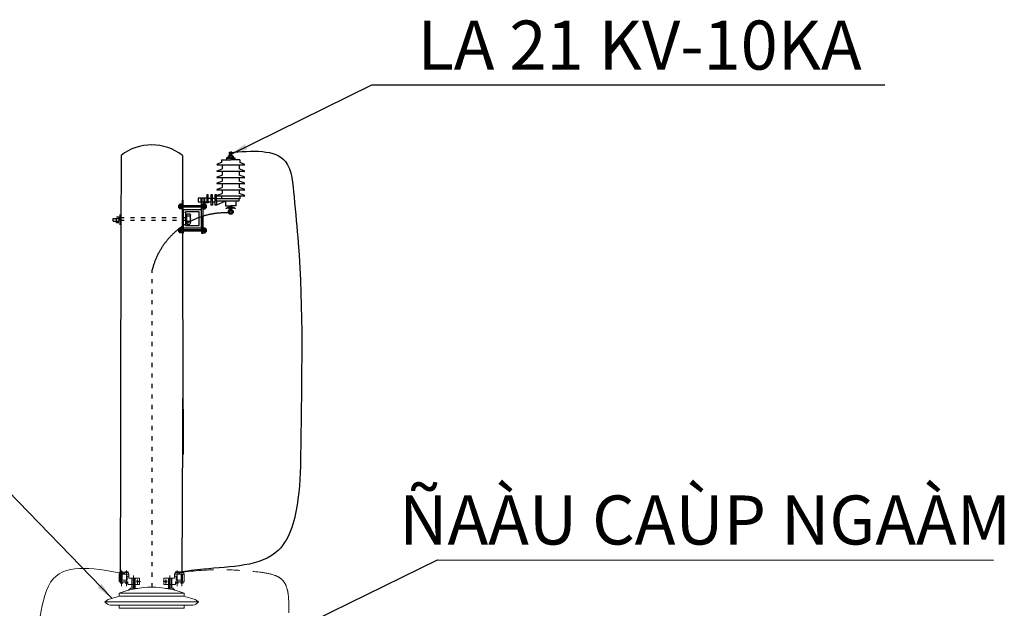
# Model space of a CAD drawing. Units: millimetres. Extents: x 384121 to 592815, y -472880 to 80901.
# Drawn here: x 457058 to 459878, y 56944 to 58628 of the extents above; entities that cross this region are included whole.
import ezdxf

# ---------------------------------------------------------------- set-up
doc = ezdxf.new("R2010")
doc.units = ezdxf.units.MM
for name, pattern in [('ACAD_ISO03W100', [30, 12, -18]), ('CENTER', [2, 1.25, -0.25, 0.25, -0.25]), ('DASHDOTX2', [50.8, 25.4, -12.7, 0, -12.7])]:
    doc.linetypes.add(name, pattern=pattern)
for name, color, linetype, lineweight in [('AM_0N', 7, 'Continuous', 50), ('AM_4N', 3, 'Continuous', 25), ('DUONG CHUAN', 7, 'Continuous', 70), ('DUONG DAY', 2, 'Continuous', 30), ('DUONG KICH THUOC', 140, 'Continuous', 20), ('Layer1', 4, 'Continuous', 0)]:
    doc.layers.add(name, color=color, linetype=linetype, lineweight=lineweight)
doc.layers.add('ME-E-L-CW', color=3, linetype='CENTER')
doc.styles.get("Standard").update_dxf_attribs({"font": 'VHELVCN.TTF'})
doc.dimstyles.new('ISO-25', dxfattribs={"dimtxt": 60, "dimasz": 250, "dimexe": 1.25, "dimexo": 30, "dimgap": 60, "dimtad": 1, "dimtxsty": 'Standard', "dimcen": 2.5, "dimadec": 0, "dimazin": 0, "dimtfac": 1, "dimtmove": 0, "dimatfit": 3, "dimfxl": 1, "dimarcsym": 0})

msp = doc.modelspace()

# ---------------------------------------------------------------- hatches: boundary and pattern name
at = {"layer": 'DUONG CHUAN', "lineweight": -2}
h = msp.add_hatch(color=0, dxfattribs=at)
h.paths.add_polyline_path([(457657.9999917396, 58088.71632936028, -0.1989514806269058), (457662.2439283975, 58084.23998009869), (457662.2439283975, 58082.13483060327), (457658.6673624575, 58082.13483060327)])
h.paths.add_polyline_path([(457665.8204943318, 58082.13483060327), (457662.2439283975, 58082.13483060327), (457662.2439283975, 58084.23998009869, -0.1989514806267642), (457666.487865047, 58088.71632936028)])

# ---------------------------------------------------------------- linework, layer by layer
at = {"color": 0, "lineweight": 30}
for p, q in [((457348.3833573054, 58240.14128276701), (457348.0078561137, 58015.0065732503)), ((457523.8833573058, 58240.14128276669), (457524.5469893107, 57897.703820815)), ((457347.8830555032, 58015.0065732503), (457347.6223814447, 57897.703820815)), ((457524.3836591072, 58015.0065732503), (457524.6443331659, 57897.703820815)), ((457347.6223814447, 57897.703820815), (457347.0593272844, 57644.33068823915)), ((457524.5469893107, 57897.703820815), (457525.0380135772, 57644.33282284859)), ((457524.6443331659, 57897.703820815), (457525.2073873262, 57644.33068823915)), ((457347.0593272844, 57644.33068823915), (457346.4800896954, 57383.67504843102)), ((457525.0380135772, 57644.33282284859), (457522.4803260051, 57045.78700848685)), ((457525.2073873262, 57644.33068823915), (457525.7866249151, 57383.67504843102)), ((457346.4800896954, 57383.67504843102), (457345.6768480923, 57022.21809535591))]:
    msp.add_line(p, q, dxfattribs=at)
at = {"color": 0, "linetype": 'Continuous', "lineweight": -2}
for p, q in [((457578.0330114251, 58117.60280883803), (457579.0708741928, 58017.50869620814)), ((457579.0708741928, 58017.50869620814), (457582.0868395628, 58017.50869620814))]:
    msp.add_line(p, q, dxfattribs=at)
at = {"color": 0, "linetype": 'DASHDOTX2', "lineweight": -2, "ltscale": 5}
msp.add_line((457635.8944731786, 58123.36049054448), (457635.8944731786, 58116.06680883841), dxfattribs=at)
at = {"color": 0}
for p, q in [((457513.7147453414, 58091.98821029732), (457513.8692760291, 58095.60459175603)), ((457525.5923452099, 58111.81088058559), (457523.5612283622, 58111.81088058559)), ((457590.5121825517, 58092.31599750977), (457590.6692760308, 58095.60459175603)), ((457530.0418758332, 58084.49294087583), (457526.5088569488, 58084.49037808624)), ((457530.2945915794, 58077.51773227345), (457533.421499254, 58077.73834968732)), ((457513.7147453414, 58023.32955835377), (457513.8692760291, 58026.94593981247)), ((457525.9228384586, 58017.44193361247), (457523.5612283622, 58017.43937082113)), ((457590.5121825517, 58023.65734556621), (457590.6692760308, 58026.94593981247))]:
    msp.add_line(p, q, dxfattribs=at)
at = {"color": 0, "linetype": 'Continuous'}
for p, q in [((457598.2440352659, 58103.83432794177), (457582.0868395628, 58103.83432794177)), ((457598.2440352659, 58107.23712713273), (457598.2440352659, 58103.83432794177))]:
    msp.add_line(p, q, dxfattribs=at)
at = {"color": 0, "linetype": 'ACAD_ISO03W100', "lineweight": -2}
msp.add_line((457645.9405491127, 58108.2832048972), (457647.0329942506, 58108.2832048972), dxfattribs=at)
at = {"color": 0, "lineweight": -2}
for p, q in [((457325.8504431302, 58059.52599917621), (457324.6216431298, 58058.29719917582)), ((457324.6216431298, 58058.29719917582), (457324.6216431298, 58053.50363701432)), ((457325.8504431302, 58059.52599917621), (457342.1886003055, 58059.52599917621)), ((457325.8504431302, 58052.27483701393), (457324.6216431298, 58053.50363701432)), ((457325.8504431302, 58052.27483701393), (457341.8067126037, 58052.27483701393))]:
    msp.add_line(p, q, dxfattribs=at)
at = {"color": 0, "lineweight": 13}
for p, q in [((457342.6394071821, 57041.67396428362), (457344.9438622014, 57045.78700848685)), ((457347.5398747674, 57047.82309506407), (457347.5398747674, 57045.78700848685)), ((457347.7724617565, 57019.3739272321), (457347.7724617565, 57041.67396428362)), ((457349.6145768721, 57052.09708788751), (457349.6145768721, 57007.10349662161)), ((457351.5264622152, 57047.82309506407), (457351.5264622152, 57045.78700848685)), ((457351.5648899226, 57024.46944624603), (457351.5648899226, 57041.67396428362)), ((457356.5897465625, 57041.67396428362), (457354.2852915431, 57045.78700848685)), ((457356.5897465625, 57041.67396428362), (457358.8942015818, 57045.78700848685)), ((457361.4902141478, 57047.82309506407), (457361.4902141478, 57045.78700848685)), ((457363.5649162526, 57052.25495759562), (457363.5649162526, 57006.94562691347)), ((457365.4768015956, 57047.82309506407), (457365.4768015956, 57045.78700848685)), ((457370.5400859427, 57041.67396428362), (457368.2356309234, 57045.78700848685)), ((457501.5548169347, 57041.67396428362), (457503.8592719539, 57045.78700848685)), ((457506.6181012819, 57047.82309506407), (457506.6181012819, 57045.78700848685)), ((457508.5299866249, 57052.25495759562), (457508.5299866249, 57006.94562691347)), ((457510.6046887296, 57047.82309506407), (457510.6046887296, 57045.78700848685)), ((457515.505156315, 57041.67396428362), (457513.2007012956, 57045.78700848685)), ((457515.505156315, 57041.67396428362), (457517.8096113341, 57045.78700848685)), ((457520.5300129549, 57024.46944624603), (457520.5300129549, 57041.67396428362)), ((457520.5684406621, 57047.82309506407), (457520.5684406621, 57045.78700848685)), ((457522.4803260051, 57052.09708788751), (457522.4803260051, 57007.10349662161)), ((457524.3224411206, 57019.3739272321), (457524.3224411206, 57041.67396428362)), ((457524.55502811, 57047.82309506407), (457524.55502811, 57045.78700848685)), ((457529.4554956952, 57041.67396428362), (457527.1510406761, 57045.78700848685)), ((457365.6284078305, 57024.46944624603), (457351.5648899226, 57024.46944624603)), ((457363.5649162526, 57036.15198575983), (457370.5400859427, 57036.15198575983)), ((457365.6284078305, 57036.15198575983), (457365.6284078305, 57024.46944624603)), ((457378.7438354667, 57011.47599450832), (457378.7438354667, 57029.59476832407)), ((457383.6418714495, 57001.25513329274), (457383.6418714495, 57037.65415275826)), ((457388.3828762076, 57011.47599450832), (457388.3828762076, 57029.59476832407)), ((457392.2047787519, 57020.59983733397), (457403.6406631972, 57020.59983733397)), ((457395.193677941, 57025.87437596852), (457395.193677941, 57013.74295924501)), ((457479.8901241253, 57020.59983733397), (457468.4542396801, 57020.59983733397)), ((457476.9012249362, 57025.87437596852), (457476.9012249362, 57013.74295924501)), ((457483.7120266698, 57011.47599450832), (457483.7120266698, 57029.59476832407)), ((457488.453031428, 57001.25513329274), (457488.453031428, 57037.65415275826)), ((457493.3510674105, 57011.47599450832), (457493.3510674105, 57029.59476832407)), ((457508.5299866249, 57036.15198575983), (457501.5548169347, 57036.15198575983)), ((457506.4664950468, 57036.15198575983), (457506.4664950468, 57024.46944624603)), ((457506.4664950468, 57024.46944624603), (457520.5300129549, 57024.46944624603)), ((457378.7438354667, 57011.47599450832), (457378.7438354667, 57001.25513329274)), ((457387.1294437174, 57001.25513329274), (457380.1542991816, 57001.25513329274)), ((457395.1163368455, 57000.80502360222), (457387.1294437174, 57001.25513329274)), ((457388.3828762076, 57011.47599450832), (457388.3591905527, 57001.14806414059)), ((457476.9785660318, 57000.80502360222), (457484.96545916, 57001.25513329274)), ((457483.7120266698, 57011.47599450832), (457483.7357123247, 57001.14806414059)), ((457484.96545916, 57001.25513329274), (457491.9406036956, 57001.25513329274)), ((457493.3510674105, 57011.47599450832), (457493.3510674105, 57001.25513329274)), ((457302.0805794387, 56961.89017260711), (457570.0143234386, 56961.89017260711))]:
    msp.add_line(p, q, dxfattribs=at)
at = {"color": 0, "linetype": 'ACAD_ISO03W100', "lineweight": -2}
msp.add_lwpolyline([(457334.9326930022, 58064.48733169203), (457341.8067126055, 58064.48733169203), (457341.8067126055, 58046.93188369916), (457334.9326930022, 58046.93188369916)], close=True, dxfattribs=at)
at = {"color": 0, "lineweight": -2, "const_width": 3.071999999999999}
msp.add_lwpolyline([(457345.2437428771, 58071.73849385501), (457345.2437428771, 58040.82563635976)], dxfattribs=at)
at = {"color": 0}
for points in [[(457578.3584569482, 58084.49037808728), (457526.5088569498, 58084.49037808728), (457526.5088569498, 58032.64077808605), (457578.3584569482, 58032.64077808605)], [(457571.9641518243, 58078.09607296054), (457532.9031620765, 58078.09607296054), (457532.9031620765, 58039.03508321279), (457571.9641518243, 58039.03508321279)]]:
    msp.add_lwpolyline(points, close=True, dxfattribs=at)
at = {"color": 0, "lineweight": 13}
for points in [[(457367.5989786465, 57019.3739272321), (457342.6394071819, 57019.3739272321), (457342.6394071819, 57041.67396428362), (457370.5400859427, 57041.67396428362), (457370.5400859427, 57029.59476832407)], [(457356.5897465625, 57041.67396428362), (457342.6394071819, 57041.67396428362)], [(457370.5400859427, 57041.67396428362), (457356.5897465625, 57041.67396428362)], [(457501.5548169347, 57041.67396428362), (457515.505156315, 57041.67396428362)], [(457504.4959242306, 57019.3739272321), (457529.4554956952, 57019.3739272321), (457529.4554956952, 57041.67396428362), (457501.5548169347, 57041.67396428362), (457501.5548169347, 57029.59476832407)], [(457515.505156315, 57041.67396428362), (457529.4554956952, 57041.67396428362)], [(457370.5400859427, 57029.59476832407), (457401.1822625736, 57029.59476832407), (457401.1822625736, 57011.47599450832), (457367.5989786465, 57011.47599450832), (457367.5989786465, 57019.3739272321)], [(457387.1294437174, 57029.59476832407), (457387.1294437174, 57001.25513329277), (457380.1542991816, 57001.25513329277), (457380.1542991816, 57029.59476832407)], [(457501.5548169347, 57029.59476832407), (457470.9126403039, 57029.59476832407), (457470.9126403039, 57011.47599450832), (457504.4959242306, 57011.47599450832), (457504.4959242306, 57019.3739272321)], [(457484.96545916, 57029.59476832407), (457484.96545916, 57001.25513329277), (457491.9406036956, 57001.25513329277), (457491.9406036956, 57029.59476832407)]]:
    msp.add_lwpolyline(points, dxfattribs=at)
for points in [[(457344.9438622014, 57047.82309506407), (457354.2852915431, 57047.82309506407), (457354.2852915431, 57045.78700848685), (457344.9438622014, 57045.78700848685)], [(457358.8942015818, 57047.82309506407), (457368.2356309234, 57047.82309506407), (457368.2356309234, 57045.78700848685), (457358.8942015818, 57045.78700848685)], [(457513.2007012956, 57047.82309506407), (457503.8592719539, 57047.82309506407), (457503.8592719539, 57045.78700848685), (457513.2007012956, 57045.78700848685)], [(457527.151040676, 57047.82309506407), (457517.8096113341, 57047.82309506407), (457517.8096113341, 57045.78700848685), (457527.151040676, 57045.78700848685)], [(457346.3503263489, 57019.3739272321), (457352.9870253303, 57019.3739272321), (457352.9870253303, 57015.94434114195), (457346.3503263489, 57015.94434114195)], [(457360.3006657292, 57019.3739272321), (457366.9373647104, 57019.3739272321), (457366.9373647104, 57015.94434114195), (457360.3006657292, 57015.94434114195)], [(457511.7942371481, 57019.3739272321), (457505.1575381667, 57019.3739272321), (457505.1575381667, 57015.94434114195), (457511.7942371481, 57015.94434114195)], [(457525.7445765283, 57019.3739272321), (457519.1078775472, 57019.3739272321), (457519.1078775472, 57015.94434114195), (457525.7445765283, 57015.94434114195)], [(457343.1349434388, 56986.89925837026), (457528.9599594385, 56986.89925837026), (457528.9599594385, 56978.07928859383), (457343.1349434388, 56978.07928859383)], [(457343.052671452, 56952.57500557003), (457528.8776874518, 56952.57500557003), (457528.8776874518, 56943.75503579354), (457343.052671452, 56943.75503579354)]]:
    msp.add_lwpolyline(points, close=True, dxfattribs=at)
for centre in [(457395.193677941, 57020.59983733397), (457476.9012249362, 57020.59983733397)]:
    msp.add_circle(centre, 2.988899189146498, dxfattribs=at)
at = {"color": 0, "lineweight": 30}
msp.add_arc((457436.1333573054, 58126.7078184558), 143.4127376687278, 52.2751363468457, 127.7248636531543, dxfattribs=at)
at = {"color": 0, "lineweight": 13}
for centre, radius, start, end in [((457436.0474514386, 56743.69050352999), 260.3521318787551, 69.09175262871068, 110.9082473712893), ((457378.3140577605, 56992.1810068855), 9.084298483170574, 87.28832733899822, 158.6584883900899), ((457493.780845117, 56992.1810068855), 9.084298483170574, 21.34151160991012, 92.7116726610018)]:
    msp.add_arc(centre, radius, start, end, dxfattribs=at)
for points in [[(457363.5649162526, 57041.67396428362), (457154.25834762, 57028.27109198262), (457117.1327390267, 56921.23544775405), (457104.3019041056, 56696.83610859404)], [(457343.1349434388, 56978.07928859383), (457324.7696345121, 56973.1912776681), (457311.336287402, 56968.57779957044), (457302.0805794387, 56961.89017260711)], [(457343.1349434388, 56952.57480838329), (457328.5477413767, 56952.640344414), (457309.2373279643, 56955.99559389461), (457302.0805794387, 56961.89017260711)], [(457528.9599594385, 56978.07928859383), (457547.325268365, 56973.1912776681), (457560.7586154752, 56968.57779957044), (457570.0143234386, 56961.89017260711)], [(457528.9599594385, 56952.57480838329), (457543.5471615006, 56952.640344414), (457562.8575749131, 56955.99559389461), (457570.0143234386, 56961.89017260711)]]:
    msp.add_spline(points, degree=3, dxfattribs=at)
at = {"layer": 'AM_0N', "color": 0, "lineweight": -2}
for p, q in [((457514.216031787, 58097.9470920457), (457513.4450123585, 58097.216055949)), ((457513.4450123585, 58090.50660814032), (457513.4450123585, 58097.216055949)), ((457514.216031787, 58089.77557204537), (457513.4450123585, 58090.50660814032)), ((457514.216031787, 58089.77557204537), (457514.216031787, 58097.9470920457)), ((457516.0588178072, 58097.9470920457), (457514.216031787, 58097.9470920457)), ((457516.0588178072, 58089.77557204537), (457514.216031787, 58089.77557204537)), ((457516.8824721685, 58100.9399112441), (457516.0588178072, 58099.51330004541)), ((457516.0588178072, 58088.20936404566), (457516.0588178072, 58099.51330004541)), ((457516.8824721685, 58086.78275284522), (457516.0588178072, 58088.20936404566)), ((457522.5895314476, 58100.9399112441), (457516.8824721685, 58100.9399112441)), ((457522.5895314476, 58097.40062164482), (457516.8824721685, 58097.40062164482)), ((457522.5895314476, 58090.3220424445), (457516.8824721685, 58090.3220424445)), ((457522.5895314476, 58086.78275284522), (457516.8824721685, 58086.78275284522)), ((457522.5895314476, 58100.9399112441), (457523.4131858089, 58099.51330004541)), ((457522.5895314476, 58086.78275284522), (457523.4131858089, 58088.20936404566)), ((457583.3526613154, 58101.36981956243), (457582.5290069541, 58099.94320836199)), ((457583.3526613154, 58087.21266116355), (457582.5290069541, 58088.63927236224)), ((457583.3526613154, 58101.36981956243), (457589.0597205945, 58101.36981956243)), ((457583.3526613154, 58097.83052996315), (457589.0597205945, 58097.83052996315)), ((457583.3526613154, 58090.75195076283), (457589.0597205945, 58090.75195076283)), ((457583.3526613154, 58087.21266116355), (457589.0597205945, 58087.21266116355)), ((457589.0597205945, 58101.36981956243), (457589.8833749558, 58099.94320836199)), ((457589.0597205945, 58087.21266116355), (457589.8833749558, 58088.63927236224)), ((457589.8833749558, 58099.94320836199), (457589.8833749558, 58088.63927236224)), ((457589.8833749558, 58098.37700036228), (457591.7261609759, 58098.37700036228)), ((457589.8833749558, 58090.20548036195), (457591.7261609759, 58090.20548036195)), ((457591.7261609759, 58098.37700036228), (457591.7261609759, 58090.20548036195)), ((457591.7261609759, 58098.37700036228), (457592.4971804009, 58097.64596426733)), ((457591.7261609759, 58090.20548036195), (457592.4971804009, 58090.93651645865)), ((457592.4971804009, 58097.64596426733), (457592.4971804009, 58090.93651645865)), ((457655.1653491937, 58081.31117624337), (457656.5919603941, 58082.13483060292)), ((457655.1653491937, 58081.31117624337), (457655.1653491937, 58075.60411696428)), ((457655.1653491937, 58075.60411696428), (457656.5919603941, 58074.78046260298)), ((457667.8958963939, 58074.78046260298), (457656.5919603941, 58074.78046260298)), ((457658.1581683956, 58074.78046260298), (457658.1581683956, 58072.9376765846)), ((457666.3296883924, 58072.9376765846), (457658.1581683956, 58072.9376765846)), ((457658.1581683956, 58072.9376765846), (457658.8892044905, 58072.16665715609)), ((457658.704638793, 58081.31117624337), (457658.704638793, 58075.60411696428)), ((457665.5986522975, 58072.16665715609), (457658.8892044905, 58072.16665715609)), ((457666.3296883924, 58072.9376765846), (457665.5986522975, 58072.16665715609)), ((457665.783217995, 58081.31117624337), (457665.783217995, 58075.60411696428)), ((457666.3296883924, 58074.78046260298), (457666.3296883924, 58072.9376765846)), ((457669.3225075943, 58081.31117624337), (457667.8958963939, 58082.13483060292)), ((457669.3225075943, 58075.60411696428), (457667.8958963939, 58074.78046260298)), ((457669.3225075943, 58081.31117624337), (457669.3225075943, 58075.60411696428)), ((457514.216031787, 58029.28844010214), (457513.4450123585, 58028.55740400545)), ((457513.4450123585, 58021.84795619852), (457513.4450123585, 58028.55740400545)), ((457516.0588178072, 58029.28844010214), (457514.216031787, 58029.28844010214)), ((457514.216031787, 58021.11692010182), (457514.216031787, 58029.28844010214)), ((457516.8824721685, 58032.2812593023), (457516.0588178072, 58030.85464810186)), ((457516.0588178072, 58019.55071210211), (457516.0588178072, 58030.85464810186)), ((457522.5895314476, 58032.2812593023), (457516.8824721685, 58032.2812593023)), ((457522.5895314476, 58028.74196970127), (457516.8824721685, 58028.74196970127)), ((457522.5895314476, 58032.2812593023), (457523.4131858089, 58030.85464810186)), ((457583.3526613154, 58032.71116761888), (457582.5290069541, 58031.28455641844)), ((457583.3526613154, 58032.71116761888), (457589.0597205945, 58032.71116761888)), ((457583.3526613154, 58029.1718780196), (457589.0597205945, 58029.1718780196)), ((457589.0597205945, 58032.71116761888), (457589.8833749558, 58031.28455641844)), ((457589.8833749558, 58031.28455641844), (457589.8833749558, 58019.98062041869)), ((457589.8833749558, 58029.71834841873), (457591.7261609759, 58029.71834841873)), ((457591.7261609759, 58029.71834841873), (457592.4971804009, 58028.98731232378)), ((457591.7261609759, 58029.71834841873), (457591.7261609759, 58021.54682842015)), ((457592.4971804009, 58028.98731232378), (457592.4971804009, 58022.2778645151)), ((457514.216031787, 58021.11692010182), (457513.4450123585, 58021.84795619852)), ((457516.0588178072, 58021.11692010182), (457514.216031787, 58021.11692010182)), ((457516.8824721685, 58018.12410090167), (457516.0588178072, 58019.55071210211)), ((457522.5895314476, 58021.66339050095), (457516.8824721685, 58021.66339050095)), ((457522.5895314476, 58018.12410090167), (457516.8824721685, 58018.12410090167)), ((457522.5895314476, 58018.12410090167), (457523.4131858089, 58019.55071210211)), ((457583.3526613154, 58018.55400922), (457582.5290069541, 58019.98062041869)), ((457583.3526613154, 58022.09329881928), (457589.0597205945, 58022.09329881928)), ((457583.3526613154, 58018.55400922), (457589.0597205945, 58018.55400922)), ((457589.0597205945, 58018.55400922), (457589.8833749558, 58019.98062041869)), ((457589.8833749558, 58021.54682842015), (457591.7261609759, 58021.54682842015)), ((457591.7261609759, 58021.54682842015), (457592.4971804009, 58022.2778645151))]:
    msp.add_line(p, q, dxfattribs=at)
at = {"layer": 'AM_0N', "color": 0, "lineweight": -2, "extrusion": (0, 0, -1)}
for centre, radius, start, end in [((-457528.0282724833, 58093.86133204553), 11.69424796878374, 342.3830311596155, 17.61696884038447), ((-457519.4632543785, 58099.17026644446), 3.129229862010147, 325.5615305963911, 25.56153059440284), ((-457519.4632543785, 58088.55239764486), 3.129229862004912, 334.4384694055971, 34.43846940360889), ((-457520.0087492376, 58099.17026644446), 3.129229862004912, 154.4384694055971, 214.4384694036089), ((-457511.4437311292, 58093.86133204553), 11.69424796878373, 162.3830311596155, 197.6169688403845), ((-457520.0087492376, 58088.55239764486), 3.129229862004912, 145.5615305963911, 205.5615305944029), ((-457594.4984616303, 58094.29124036212), 11.69424796878373, 342.3830311596155, 17.61696884038447), ((-457585.9334435254, 58099.60017476279), 3.129229862004912, 325.5615305963911, 25.56153059440284), ((-457585.9334435254, 58088.98230596319), 3.129229862004912, 334.4384694055971, 34.43846940360889), ((-457586.4789383845, 58099.60017476279), 3.129229862004912, 154.4384694055971, 214.4384694036089), ((-457577.9139202797, 58094.29124036212), 11.69424796878374, 162.3830311596155, 197.6169688403845), ((-457586.4789383845, 58088.98230596319), 3.129229862010147, 145.5615305963911, 205.5615305944029), ((-457656.9349939933, 58078.73039403338), 3.129229862004912, 64.43846940381994, 124.4384694042461), ((-457656.9349939933, 58078.18489917253), 3.129229862010147, 235.5615305957539, 295.56153059618), ((-457662.2439283957, 58070.16537592678), 11.69424796878373, 72.38303115978049, 107.6169688402195), ((-457662.2439283957, 58086.74991728087), 11.69424796878374, 252.3830311597805, 287.6169688402196), ((-457667.5528627947, 58078.73039403338), 3.129229862004912, 55.56153059575394, 115.56153059618), ((-457667.5528627947, 58078.18489917253), 3.129229862004912, 244.43846940382, 304.438469404246), ((-457528.0282724833, 58025.20268010198), 11.69424796878374, 342.3830311596155, 17.61696884038447), ((-457519.4632543785, 58030.51161450091), 3.129229862010147, 325.5615305963911, 25.56153059440284), ((-457520.0087492376, 58030.51161450091), 3.129229862004912, 154.4384694055971, 214.4384694036089), ((-457511.4437311292, 58025.20268010198), 11.69424796878373, 162.3830311596155, 197.6169688403845), ((-457594.4984616303, 58025.63258841856), 11.69424796878373, 342.3830311596155, 17.61696884038447), ((-457585.9334435254, 58030.94152281924), 3.129229862004912, 325.5615305963911, 25.56153059440284), ((-457586.4789383845, 58030.94152281924), 3.129229862004912, 154.4384694055971, 214.4384694036089), ((-457577.9139202797, 58025.63258841856), 11.69424796878374, 162.3830311596155, 197.6169688403845), ((-457519.4632543785, 58019.89374570131), 3.129229862004912, 334.4384694055971, 34.43846940360889), ((-457520.0087492376, 58019.89374570131), 3.129229862004912, 145.5615305963911, 205.5615305944029), ((-457585.9334435254, 58020.32365401964), 3.129229862004912, 334.4384694055971, 34.43846940360889), ((-457586.4789383845, 58020.32365401964), 3.129229862010147, 145.5615305963911, 205.5615305944029)]:
    msp.add_arc(centre, radius, start, end, dxfattribs=at)
at = {"layer": 'AM_4N', "color": 0, "lineweight": -2}
for p, q in [((457516.0588178072, 58097.216055949), (457514.216031787, 58097.216055949)), ((457516.0588178072, 58090.50660814032), (457514.216031787, 58090.50660814032)), ((457589.8833749558, 58097.64596426733), (457591.7261609759, 58097.64596426733)), ((457589.8833749558, 58090.93651645865), (457591.7261609759, 58090.93651645865)), ((457658.8892044905, 58074.78046260298), (457658.8892044905, 58072.9376765846)), ((457665.5986522975, 58074.78046260298), (457665.5986522975, 58072.9376765846)), ((457516.0588178072, 58028.55740400545), (457514.216031787, 58028.55740400545)), ((457589.8833749558, 58028.98731232378), (457591.7261609759, 58028.98731232378)), ((457516.0588178072, 58021.84795619852), (457514.216031787, 58021.84795619852)), ((457589.8833749558, 58022.2778645151), (457591.7261609759, 58022.2778645151))]:
    msp.add_line(p, q, dxfattribs=at)
at = {"layer": 'DUONG CHUAN', "color": 0, "lineweight": -2}
for p, q in [((457635.8152044621, 58227.01956505877), (457635.8152044621, 58219.7258833527)), ((457635.8152044621, 58227.01956505877), (457662.2439283957, 58227.01956505877)), ((457650.1071607238, 58232.86953586551), (457650.1071607238, 58228.18606784557)), ((457658.2219345098, 58232.86953586551), (457650.1071607238, 58232.86953586551)), ((457650.1071607238, 58228.18606784557), (457650.4738031233, 58228.18606784557)), ((457658.5987211774, 58232.50289346605), (457650.4738031233, 58232.50289346605)), ((457650.4738031233, 58232.50289346605), (457650.4738031233, 58228.18606784557)), ((457651.1179349651, 58231.72095850507), (457659.7485341526, 58231.72095850507)), ((457651.1179349651, 58227.01956505877), (457651.1179349651, 58231.72095850507)), ((457655.3250303583, 58238.13827046474), (457656.9428601894, 58239.07666408738)), ((457655.3250303583, 58238.13827046474), (457655.3250303583, 58233.5528099693)), ((457655.3250303583, 58233.5528099693), (457662.2439283957, 58233.5528099693)), ((457662.2439283957, 58239.0873151027), (457656.9428601894, 58239.07666408738)), ((457658.7844793788, 58248.95185691644), (457659.5636749033, 58249.72687198596)), ((457658.7844793788, 58239.08036430647), (457658.7844793788, 58248.95185691644)), ((457658.7844793788, 58248.95185691644), (457662.2439283957, 58248.95185691644)), ((457658.7844793788, 58248.34625704495), (457662.2439283957, 58248.34625704495)), ((457658.7844793788, 58247.58926162835), (457662.2439283957, 58247.58926162835)), ((457658.7844793788, 58246.98366175687), (457662.2439283957, 58246.98366175687)), ((457658.7844793788, 58246.37806188538), (457662.2439283957, 58246.37806188538)), ((457658.7844793788, 58245.77246201389), (457662.2439283957, 58245.77246201389)), ((457658.7844793788, 58245.01546659904), (457662.2439283957, 58245.01546659904)), ((457658.7844793788, 58244.40986672755), (457662.2439283957, 58244.40986672755)), ((457658.7844793788, 58238.14522126097), (457658.7930241004, 58233.56544936066)), ((457659.5636749033, 58249.72687198596), (457662.2439283957, 58249.72687198596)), ((457664.9241818847, 58249.72687198596), (457662.2439283957, 58249.72687198596)), ((457665.7033774127, 58248.95185691644), (457662.2439283957, 58248.95185691644)), ((457665.7033774127, 58248.34625704495), (457662.2439283957, 58248.34625704495)), ((457665.7033774127, 58247.58926162835), (457662.2439283957, 58247.58926162835)), ((457665.7033774127, 58246.98366175687), (457662.2439283957, 58246.98366175687)), ((457665.7033774127, 58246.37806188538), (457662.2439283957, 58246.37806188538)), ((457665.7033774127, 58245.77246201389), (457662.2439283957, 58245.77246201389)), ((457665.7033774127, 58245.01546659904), (457662.2439283957, 58245.01546659904)), ((457665.7033774127, 58244.40986672755), (457662.2439283957, 58244.40986672755)), ((457662.2439283957, 58239.0873151027), (457667.5449965986, 58239.07666408738)), ((457669.1628264296, 58233.5528099693), (457662.2439283957, 58233.5528099693)), ((457688.6726523259, 58227.01956505877), (457662.2439283957, 58227.01956505877)), ((457673.3699218229, 58231.72095850507), (457664.7393226354, 58231.72095850507)), ((457665.7033774127, 58248.95185691644), (457664.9241818847, 58249.72687198596)), ((457665.7033774127, 58238.14522126097), (457665.6948326876, 58233.56544936066)), ((457665.7033774127, 58239.08036430647), (457665.7033774127, 58248.95185691644)), ((457665.8891356106, 58232.50289346605), (457674.0140536647, 58232.50289346605)), ((457666.2659222782, 58232.86953586551), (457674.3806960642, 58232.86953586551)), ((457669.1628264296, 58238.13827046474), (457667.5449965986, 58239.07666408738)), ((457669.1628264296, 58238.13827046474), (457669.1628264296, 58233.5528099693)), ((457673.3699218229, 58227.01956505877), (457673.3699218229, 58231.72095850507)), ((457674.0140536647, 58232.50289346605), (457674.0140536647, 58228.18606784557)), ((457674.3806960642, 58228.18606784557), (457674.0140536647, 58228.18606784557)), ((457674.3806960642, 58232.86953586551), (457674.3806960642, 58228.18606784557)), ((457688.6726523259, 58227.01956505877), (457688.6726523259, 58219.7258833527)), ((457635.8152044621, 58219.7258833527), (457624.019371491, 58214.82339821629)), ((457700.468485297, 58212.27749235976), (457624.019371491, 58212.27749235976)), ((457624.019371491, 58196.23021981611), (457637.5517016217, 58201.13270495077)), ((457637.5517016217, 58212.27749235976), (457637.5517016217, 58201.13270495077)), ((457686.9361551663, 58212.27749235976), (457686.9361551663, 58201.13270495077)), ((457700.468485297, 58196.23021981611), (457686.9361551663, 58201.13270495077)), ((457700.468485297, 58214.82339821629), (457688.6726523259, 58219.7258833527)), ((457700.468485297, 58193.68431395957), (457624.019371491, 58193.68431395957)), ((457624.019371491, 58178.31184100524), (457637.5517016217, 58183.2143261399)), ((457700.468485297, 58175.76593514696), (457624.019371491, 58175.76593514696)), ((457637.5517016217, 58193.68431395957), (457637.5517016217, 58183.2143261399)), ((457637.5517016217, 58175.76593514696), (457637.5517016217, 58165.97074691836)), ((457686.9361551663, 58193.68431395957), (457686.9361551663, 58183.2143261399)), ((457700.468485297, 58178.31184100524), (457686.9361551663, 58183.2143261399)), ((457686.9361551663, 58175.76593514696), (457686.9361551663, 58165.97074691836)), ((457624.019371491, 58161.06826178195), (457637.5517016217, 58165.97074691836)), ((457700.468485297, 58158.52235592542), (457624.019371491, 58158.52235592542)), ((457624.019371491, 58143.1499756243), (457637.5517016217, 58148.05246076071)), ((457637.5517016217, 58158.52235592542), (457637.5517016217, 58148.05246076071)), ((457700.468485297, 58161.06826178195), (457686.9361551663, 58165.97074691836)), ((457686.9361551663, 58158.52235592542), (457686.9361551663, 58148.05246076071)), ((457700.468485297, 58143.1499756243), (457686.9361551663, 58148.05246076071)), ((457594.1012628317, 58117.60280883803), (457568.9788814388, 58117.60280883803)), ((457568.9788814388, 58117.60280883803), (457568.9788814388, 58107.23712713273)), ((457577.0104226852, 58117.60280883803), (457577.0104226852, 58107.23712713273)), ((457587.7334341044, 58117.60280883803), (457587.7334341044, 58107.23712713273)), ((457594.1012628317, 58127.61428803021), (457594.1012628317, 58107.23712713273)), ((457598.2440352659, 58127.61428803021), (457594.1012628317, 58127.61428803021)), ((457598.2440352659, 58112.41996798538), (457598.2440352659, 58127.61428803021)), ((457598.2440352659, 58117.60280883803), (457605.6212628305, 58117.60280883803)), ((457598.2440352659, 58108.77312713234), (457598.2440352659, 58116.06680883841)), ((457605.6212628305, 58127.61428803021), (457605.6212628305, 58097.22564794055)), ((457609.7640352683, 58127.61428803021), (457605.6212628305, 58127.61428803021)), ((457609.7640352683, 58112.41996798538), (457609.7640352683, 58127.61428803021)), ((457609.7640352683, 58117.60280883803), (457617.1412628294, 58117.60280883803)), ((457609.7640352683, 58108.77312713234), (457609.7640352683, 58116.06680883841)), ((457617.1412628294, 58127.61428803021), (457617.1412628294, 58097.22564794055)), ((457621.2840352671, 58127.61428803021), (457617.1412628294, 58127.61428803021)), ((457621.2840352671, 58112.41996798538), (457621.2840352671, 58127.61428803021)), ((457621.2840352671, 58108.77312713234), (457621.2840352671, 58116.06680883841)), ((457688.6726523259, 58116.06680883841), (457621.2840352671, 58116.06680883841)), ((457700.468485297, 58140.60406976777), (457624.019371491, 58140.60406976777)), ((457624.019371491, 58125.90639640276), (457637.5517016217, 58130.80888153742)), ((457700.468485297, 58123.36049054448), (457624.019371491, 58123.36049054448)), ((457637.5517016217, 58140.60406976777), (457637.5517016217, 58130.80888153742)), ((457685.2779752829, 58116.06680883841), (457685.2779752829, 58108.77312713234)), ((457686.9361551663, 58140.60406976777), (457686.9361551663, 58130.80888153742)), ((457700.468485297, 58125.90639640276), (457686.9361551663, 58130.80888153742)), ((457688.6726523259, 58123.36049054448), (457688.6726523259, 58116.06680883841)), ((457523.4131858089, 58100.40692349595), (457523.4131858089, 58087.31574059337)), ((457523.4131858089, 58088.20936404566), (457523.4131858089, 58099.51330004541)), ((457568.9788814388, 58107.23712713273), (457594.1012628317, 58107.23712713273)), ((457582.5290069541, 58087.7456489117), (457582.5290069541, 58100.83683181427)), ((457582.5290069541, 58099.94320836199), (457582.5290069541, 58088.63927236224)), ((457594.1012628317, 58107.23712713273), (457605.6212628305, 58107.23712713273)), ((457598.2440352659, 58108.77312713234), (457598.2440352659, 58107.23712713273)), ((457609.7640352683, 58097.22564794055), (457605.6212628305, 58097.22564794055)), ((457609.7640352683, 58108.77312713234), (457609.7640352683, 58097.22564794055)), ((457609.7640352683, 58107.23712713273), (457617.1412628294, 58107.23712713273)), ((457621.2840352671, 58097.22564794055), (457617.1412628294, 58097.22564794055)), ((457621.2840352671, 58108.77312713234), (457621.2840352671, 58097.22564794055)), ((457685.2779752829, 58108.77312713234), (457621.2840352671, 58108.77312713234)), ((457647.0329942506, 58108.77312713234), (457621.2840352671, 58097.22564794055)), ((457647.0329942506, 58108.77312713234), (457647.0329942506, 58095.71712713213)), ((457647.0329942506, 58095.71712713213), (457662.2439283957, 58095.71712713213)), ((457657.9999917406, 58089.49964104327), (457657.9999917406, 58095.71712713213)), ((457666.4878650474, 58091.13644653921), (457657.9999917406, 58091.13644653921)), ((457658.6673624579, 58082.13483060292), (457657.9999917406, 58088.71632935818)), ((457662.2439283957, 58082.13483060292), (457662.2439283957, 58095.71712713213)), ((457677.4548625374, 58095.71712713213), (457662.2439283957, 58095.71712713213)), ((457665.8204943301, 58082.13483060292), (457666.4878650474, 58088.71632935818)), ((457666.4878650474, 58089.49964104327), (457666.4878650474, 58095.71712713213)), ((457675.8344928115, 58087.44339058748), (457675.8344928115, 58086.66007890065)), ((457677.4548625374, 58108.77312713234), (457677.4548625374, 58095.71712713213)), ((457536.2413224669, 58043.38518743568), (457536.2413224669, 58073.19533469029)), ((457536.2413224669, 58073.19533469029), (457545.1791091227, 58073.19533469029)), ((457536.2413224669, 58052.19056837134), (457536.2413224669, 58064.38995375462)), ((457537.0060528766, 58043.38518743568), (457537.0060528766, 58073.19533469029)), ((457545.1791091227, 58065.73957167032), (457537.0060528766, 58065.73957167032)), ((457546.7563655901, 58047.11306894654), (457546.7563655901, 58069.46745318118)), ((457655.6983369436, 58082.13483060292), (457668.7895198444, 58082.13483060292)), ((457667.8958963939, 58082.13483060292), (457656.5919603941, 58082.13483060292)), ((457523.4131858089, 58031.74827155239), (457523.4131858089, 58018.65708864982)), ((457523.4131858089, 58019.55071210211), (457523.4131858089, 58030.85464810186)), ((457536.2413224669, 58043.38518743568), (457545.1791091227, 58043.38518743568)), ((457545.1791091227, 58050.84095045565), (457537.0060528766, 58050.84095045565)), ((457582.5290069541, 58019.08699696815), (457582.5290069541, 58032.17817987072)), ((457582.5290069541, 58031.28455641844), (457582.5290069541, 58019.98062041869))]:
    msp.add_line(p, q, dxfattribs=at)
at = {"layer": 'DUONG CHUAN', "color": 0, "lineweight": -2, "extrusion": (0, 0, -1)}
for centre, radius, start, end in [((-457657.059823257, 58235.61918187702), 3.058645729848733, 64.32334971081382, 124.3233497153584), ((-457662.2658175822, 58227.25780275931), 11.43046793967623, 72.26791146668091, 89.89027930053449), ((-457662.2220392058, 58227.25780275931), 11.43046793967623, 90.1097206994655, 107.7320885333191), ((-457667.4280335345, 58235.61918187702), 3.058645729848733, 55.67665028464165, 115.6766502891862), ((-457541.5622710214, 58069.46745318118), 5.194094570961044, 134.1338220835937, 180), ((-457541.5622710214, 58069.46745318118), 5.194094570961044, 180, 225.8661779164062), ((-457528.3763596612, 58058.29026106386), 18.38000593052328, 156.0904327076189, 203.9095672923811), ((-457541.5622710214, 58047.11306894654), 5.194094570961044, 134.1338220835937, 180), ((-457541.5622710214, 58047.11306894654), 5.194094570961044, 180, 225.8661779164062)]:
    msp.add_arc(centre, radius, start, end, dxfattribs=at)
at = {"layer": 'DUONG CHUAN', "color": 0, "lineweight": -2}
for centre, radius, start, end in [((457662.2420494944, 58236.62395243697), 5.500633442753752, 213.9400556538278, 270.0195710336632), ((457662.2458072936, 58236.62395243697), 5.500633442753752, 269.9804289663367, 326.0599443461722), ((457624.019371491, 58213.5504452889), 1.272952928894316, 90, 270), ((457700.468485297, 58213.5504452889), 1.272952928894316, 270, 90), ((457624.019371491, 58194.95726688697), 1.272952928894316, 90, 270), ((457624.019371491, 58177.0388880761), 1.272952928894316, 90, 270), ((457700.468485297, 58194.95726688697), 1.272952928894316, 270, 90), ((457700.468485297, 58177.0388880761), 1.272952928894316, 270, 90), ((457624.019371491, 58159.79530885282), 1.272952928894316, 90, 270), ((457624.019371491, 58141.87702269691), 1.272952928894316, 90, 270), ((457700.468485297, 58159.79530885282), 1.272952928894316, 270, 90), ((457700.468485297, 58141.87702269691), 1.272952928894316, 270, 90), ((457624.019371491, 58124.63344347362), 1.272952928894316, 90, 270), ((457700.468485297, 58124.63344347362), 1.272952928894316, 270, 90), ((457654.7196783519, 58082.13967183304), 8.057890711497265, 20.96900584690905, 138.8371188731701), ((457654.7196783519, 58081.35636014621), 8.057890711497265, 20.96900584690905, 138.8371188731701), ((457669.768178436, 58082.13967183304), 8.057890711497265, 41.16288112682987, 159.0309941530909), ((457669.768178436, 58081.35636014621), 8.057890711497265, 41.16288112682987, 159.0309941530909)]:
    msp.add_arc(centre, radius, start, end, dxfattribs=at)
at = {"layer": 'DUONG DAY', "color": 0, "lineweight": -2}
for p, q in [((457582.0868395628, 58117.60280883803), (457582.0868395628, 58017.50869620814)), ((457590.5121825517, 58092.31870354609), (457513.7147453414, 58091.98821029732)), ((457590.6692760308, 58095.60459175603), (457513.8692760291, 58095.60459175603)), ((457523.5612283622, 58111.81088058559), (457523.5612283622, 58017.43937082113)), ((457525.5167272522, 58111.81088058559), (457525.9228384586, 58017.44193361247)), ((457590.5121825517, 58023.66005160254), (457513.7147453414, 58023.32955835377)), ((457590.6692760308, 58026.94593981247), (457513.8692760291, 58026.94593981247))]:
    msp.add_line(p, q, dxfattribs=at)
at = {"layer": 'DUONG KICH THUOC', "color": 0, "linetype": 'ACAD_ISO03W100', "lineweight": -2}
for p, q in [((457345.2437428771, 58061.99650253363), (457536.2413224669, 58062.22617156444)), ((457345.2437428771, 58054.78417279072), (457536.2413224669, 58054.78417279072))]:
    msp.add_line(p, q, dxfattribs=at)
at = {"layer": 'Layer1', "color": 0, "linetype": 'ACAD_ISO03W100', "lineweight": 30}
msp.add_line((457437.2382978715, 57004.03991193835), (457437.4392801411, 57912.10811121626), dxfattribs=at)
at = {"layer": 'ME-E-L-CW', "color": 0, "linetype": 'ACAD_ISO03W100', "ltscale": 150}
msp.add_arc((457646.2220331149, 57860.43296335517), 215.0826790928822, 86.62364406754546, 166.098282941286, dxfattribs=at)
at = {"layer": 'ME-E-L-CW', "color": 0, "linetype": 'ByBlock', "ltscale": 150}
msp.add_spline([(457658.7844793788, 58248.34625704495), (457819.125829254, 58222.31871129562), (457843.6905225298, 58121.40232448922), (457855.7702737569, 57989.86030161184), (457862.835788625, 57406.7552345599), (457855.0105409759, 57255.84290041392), (457798.2838266144, 57109.40628213146), (457585.5151857186, 57055.86398482522), (457513.2007012956, 57046.80505177546)], degree=3, dxfattribs=at)
at = {"layer": 'ME-E-L-CW', "color": 0, "lineweight": 13, "ltscale": 150}
msp.add_spline([(457828.4041552559, 56931.0976351936), (457809.5278717807, 57025.67370933657), (457728.5656816854, 57048.78601255165), (457630.2562597419, 57054.56775697683), (457510.6046887296, 57045.78700848685)], degree=3, dxfattribs=at)

# ---------------------------------------------------------------- texts
at = {"color": 0, "char_height": 140.4, "width": 6151.9705416, "attachment_point": 5}
for s, insert in [('{\\fVNI-Helve|b0|i0|c0|p2;LA 21 KV-10KA}', (458833.1206373609, 58555.76735906136)), ('{\\fVNI-Helve|b0|i0|c0|p2;ÑAÀU CAÙP NGAÀM }', (459020.9107742709, 57196.49763413351))]:
    msp.add_mtext(s, dxfattribs=dict(at, insert=insert))

# ---------------------------------------------------------------- leaders
at = {"layer": 'ME-E-L-CW', "color": 0, "linetype": 'ByBlock', "ltscale": 150}
for points in [[(457661.6367827397, 58242.9699103184), (458066.6917246761, 58441.70581225272), (459535.9044006327, 58441.70581225272)], [(457321.5433232006, 56972.34067753937), (456936.6850233345, 57370.05110095711), (455302.0119999446, 57370.05110095711)], [(457849.4269196498, 56883.70018539055), (458254.4818615862, 57082.43608732488), (459846.9396066092, 57081.69311058162)]]:
    msp.add_leader(points, dimstyle='ISO-25', override={"dimasz": 50, "dimtad": 0}, dxfattribs=at)

doc.saveas('drawing.dxf')
